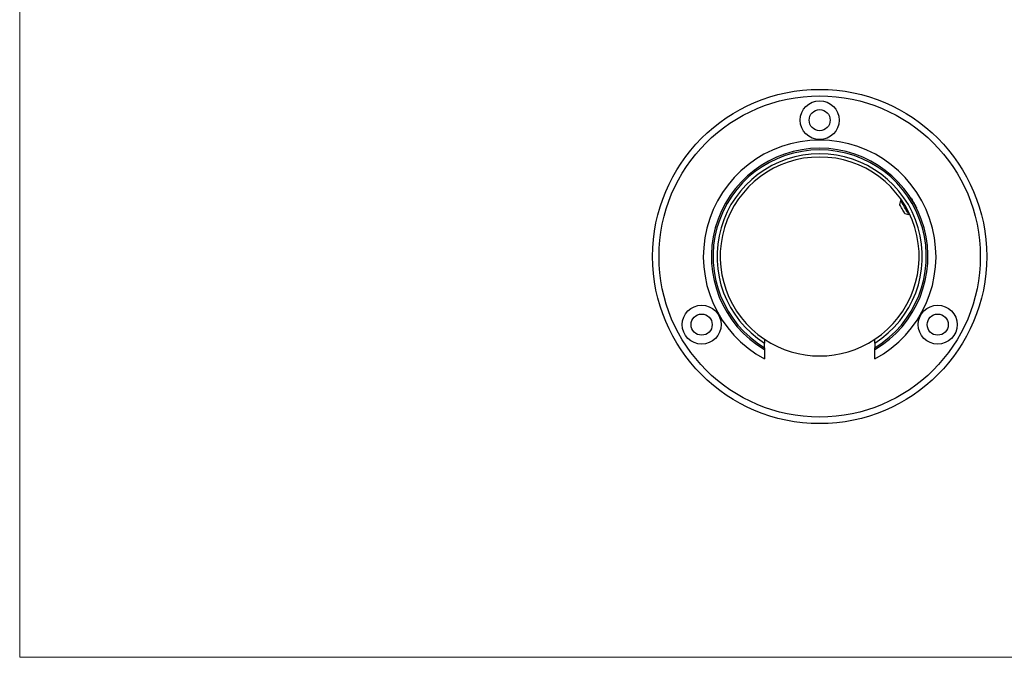
# Model space of a CAD drawing. Units: millimetres. Extents: x 10 to 584, y 10 to 410.
# Drawn here: x 10 to 313, y 10 to 206 of the extents above; entities that cross this region are included whole.
import ezdxf

# ---------------------------------------------------------------- set-up
doc = ezdxf.new("R2010")
doc.units = ezdxf.units.MM
doc.header["$LTSCALE"] = 2

msp = doc.modelspace()

# ---------------------------------------------------------------- linework, layer by layer
at = {"color": 7, "linetype": 'Continuous', "lineweight": 18}
for p, q in [((10, 410), (10, 10)), ((10, 10), (584, 10))]:
    msp.add_line(p, q, dxfattribs=at)
at = {"color": 7, "linetype": 'Continuous', "lineweight": 25}
for p, q in [((284.44, 151.84), (284.37, 151.86)), ((281.46, 150.81), (281.13, 149.58)), ((281.72, 150.96), (281.46, 150.81)), ((282.73, 146.81), (283.96, 146.48)), ((283.96, 146.48), (284.22, 146.63)), ((286.32, 148.47), (286.34, 148.55)), ((286.39, 148.34), (286.39, 148.34)), ((239.51, 105.41), (239.51, 106.82)), ((273.51, 106.82), (273.51, 105.41))]:
    msp.add_line(p, q, dxfattribs=at)
at = {"color": 7, "linetype": 'Continuous', "lineweight": 25, "flags": 128}
for points in [[(284.44, 151.84), (284.46, 151.81), (284.52, 151.7), (284.63, 151.51), (284.78, 151.25), (284.97, 150.93), (285.18, 150.57), (285.39, 150.19), (285.61, 149.81), (285.82, 149.45), (286.01, 149.13), (286.16, 148.87), (286.27, 148.68), (286.33, 148.57), (286.34, 148.55)], [(282.73, 146.81), (282.7, 146.85), (282.62, 146.99), (282.5, 147.21), (282.33, 147.5), (282.14, 147.83), (281.93, 148.19), (281.72, 148.55), (281.53, 148.88), (281.37, 149.17), (281.24, 149.39), (281.16, 149.53), (281.13, 149.58)], [(283.96, 146.48), (283.94, 146.51), (283.87, 146.62), (283.76, 146.82), (283.6, 147.1), (283.41, 147.44), (283.18, 147.82), (282.94, 148.24), (282.69, 148.68), (282.44, 149.11), (282.2, 149.53), (281.98, 149.91), (281.79, 150.24), (281.64, 150.5), (281.53, 150.68), (281.47, 150.79), (281.46, 150.81)]]:
    msp.add_lwpolyline(points, dxfattribs=at)
at = {"color": 7, "linetype": 'Continuous', "lineweight": 25}
for centre, radius in [((256.51, 133.52), 51.5), ((256.51, 133.52), 49.5), ((256.51, 175.52), 6), ((256.51, 175.52), 3.25), ((220.14, 112.52), 6), ((292.89, 112.52), 6), ((220.14, 112.52), 3.25), ((292.89, 112.52), 3.25)]:
    msp.add_circle(centre, radius, dxfattribs=at)
for radius, start, end in [(35.85, 298.3071, 241.6929), (33.35, 300.6469, 239.3531), (32.85, 301.165, 238.835), (31.65, 302.4881, 237.5119), (30.65, 303.6866, 236.3134), (30.65, 236.3134, 303.6866)]:
    msp.add_arc((256.51, 133.52), radius, start, end, dxfattribs=at)
for points in [[(239.51, 108.01), (239.51, 107.61), (239.51, 107.22), (239.51, 106.82)], [(273.51, 106.82), (273.51, 107.22), (273.51, 107.61), (273.51, 108.01)], [(239.51, 105.41), (239.51, 105.21), (239.51, 105.02), (239.51, 104.83)], [(273.51, 104.83), (273.51, 105.02), (273.51, 105.21), (273.51, 105.41)]]:
    msp.add_open_spline(points, degree=3, dxfattribs=at)
for points, knots in [([(239.51, 104.83), (239.51, 104.83), (239.51, 104.8), (239.51, 104.72), (239.51, 104.66), (239.51, 104.49), (239.51, 104.4), (239.51, 104.17), (239.51, 104.05), (239.51, 103.77), (239.51, 103.63), (239.51, 103.32), (239.51, 103.16), (239.51, 102.66), (239.51, 102.31), (239.51, 101.95)], [0, 0, 0, 0, 0.125, 0.125, 0.25, 0.25, 0.375, 0.375, 0.5, 0.5, 0.625, 0.625, 0.75, 0.75, 1, 1, 1, 1]), ([(273.51, 101.95), (273.51, 102.31), (273.51, 102.65), (273.51, 103.33), (273.51, 103.63), (273.51, 104.18), (273.51, 104.41), (273.51, 104.66), (273.51, 104.72), (273.51, 104.8), (273.51, 104.83), (273.51, 104.83)], [0, 0, 0, 0, 0.25, 0.25, 0.5, 0.5, 0.75, 0.75, 0.875, 0.875, 1, 1, 1, 1])]:
    msp.add_open_spline(points, degree=3, knots=knots, dxfattribs=at)

doc.saveas('drawing.dxf')
